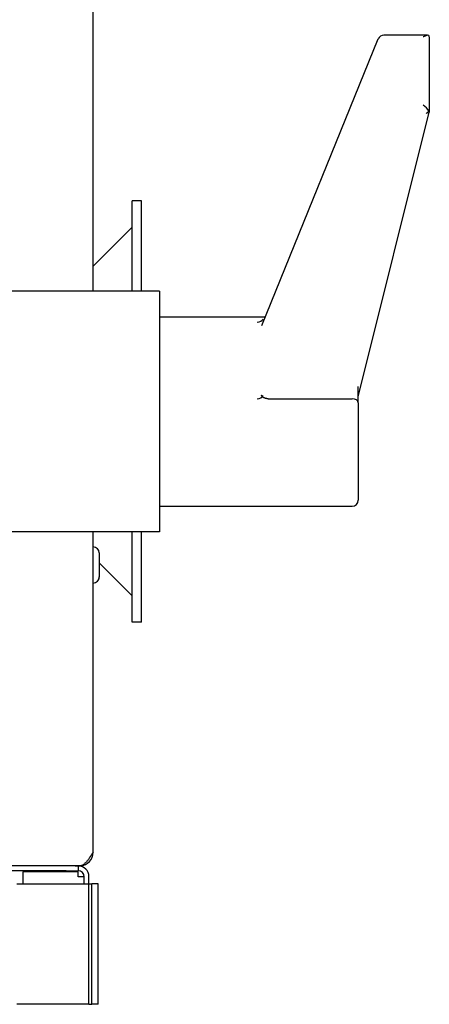
# Model space of a CAD drawing. Units: millimetres. Extents: x 0 to 594, y 0 to 420.
# Drawn here: x 233 to 261, y 110 to 175 of the extents above; entities that cross this region are included whole.
import ezdxf

# ---------------------------------------------------------------- set-up
doc = ezdxf.new("R2010")
doc.units = ezdxf.units.MM
doc.linetypes.add('K5LT_BASIC', pattern=[0])
doc.layers.add('Системный слой', color=7, linetype='Continuous')

# ---------------------------------------------------------------- blocks, each defined once
blk = doc.blocks.new('U42')
at = {"layer": 'Системный слой', "color": 5, "linetype": 'K5LT_BASIC', "lineweight": 30, "true_color": 0x0000ff}
for p, q in [((238.18, 156.943), (238.18, 169.743)), ((238.18, 119.663), (238.18, 140.943))]:
    blk.add_line(p, q, dxfattribs=at)
blk = doc.blocks.new('U121')
at = {"layer": 'Системный слой', "color": 5, "linetype": 'K5LT_BASIC', "lineweight": 30, "true_color": 0x0000ff}
for p, q in [((238.58, 138.895), (238.58, 138.318)), ((238.58, 138.318), (238.58, 137.943))]:
    blk.add_line(p, q, dxfattribs=at)
blk = doc.blocks.new('U167')
at = {"layer": 'Системный слой', "color": 5, "linetype": 'K5LT_BASIC', "lineweight": 30, "true_color": 0x0000ff}
for p, q in [((238.58, 139.543), (238.58, 138.287)), ((238.58, 138.287), (238.58, 137.943))]:
    blk.add_line(p, q, dxfattribs=at)
blk = doc.blocks.new('U191')
at = {"layer": 'Системный слой', "color": 5, "linetype": 'K5LT_BASIC', "lineweight": 30, "true_color": 0x0000ff}
for p, q in [((260.117, 173.843), (260.103, 173.834)), ((260.395, 173.951), (260.117, 173.843)), ((260.462, 173.93), (260.395, 173.951))]:
    blk.add_line(p, q, dxfattribs=at)
blk = doc.blocks.new('U192')
at = {"layer": 'Системный слой', "color": 5, "linetype": 'K5LT_BASIC', "lineweight": 30, "true_color": 0x0000ff}
for p, q in [((260.462, 168.897), (260.503, 168.849)), ((260.503, 168.849), (260.503, 168.845))]:
    blk.add_line(p, q, dxfattribs=at)
blk = doc.blocks.new('U206')
at = {"layer": 'Системный слой', "color": 5, "linetype": 'K5LT_BASIC', "lineweight": 30, "true_color": 0x0000ff}
for p, q in [((240.78, 156.943), (240.78, 162.943)), ((240.78, 134.943), (240.78, 140.943))]:
    blk.add_line(p, q, dxfattribs=at)
blk = doc.blocks.new('U207')
at = {"layer": 'Системный слой', "color": 5, "linetype": 'K5LT_BASIC', "lineweight": 30, "true_color": 0x0000ff}
for p, q in [((241.38, 156.943), (241.38, 162.943)), ((241.38, 134.943), (241.38, 140.943))]:
    blk.add_line(p, q, dxfattribs=at)

msp = doc.modelspace()

# ---------------------------------------------------------------- linework, layer by layer
at = {"layer": 'Системный слой', "color": 5, "linetype": 'K5LT_BASIC', "lineweight": 30, "true_color": 0x0000ff}
for p, q in [((238.18, 169.7435), (238.18, 182.1435)), ((249.3845, 154.6497), (257.1102, 173.7011)), ((260.3861, 173.9508), (257.4809, 173.9508)), ((260.4616, 173.9298), (260.5032, 173.7268)), ((260.5032, 173.7268), (260.5032, 168.8492)), ((255.78, 149.9212), (260.5026, 168.8446)), ((241.38, 162.9435), (240.78, 162.9435)), ((240.78, 161.192), (238.18, 158.592)), ((239.78, 156.9435), (102.58, 156.9435)), ((242.58, 156.9435), (239.78, 156.9435)), ((242.58, 156.9435), (242.58, 140.9435)), ((242.58, 155.2346), (249.6217, 155.2346)), ((255.78, 149.5091), (255.78, 150.6058)), ((249.7961, 149.792), (255.38, 149.792)), ((255.78, 149.5091), (255.78, 148.3778)), ((255.78, 148.3778), (255.78, 143.2866)), ((255.78, 143.2866), (255.78, 143.0523)), ((242.58, 142.6523), (255.38, 142.6523)), ((239.78, 140.9435), (102.58, 140.9435)), ((242.58, 140.9435), (239.78, 140.9435)), ((240.78, 136.6949), (238.58, 138.8949)), ((241.38, 134.9435), (240.78, 134.9435)), ((237.2837, 118.7435), (105.0763, 118.7435)), ((236.38, 118.7435), (105.98, 118.7435)), ((236.9919, 118.7435), (236.38, 118.7435)), ((236.9919, 118.7435), (237.26, 118.7435)), ((237.18, 118.7435), (237.18, 118.4235)), ((237.26, 118.7435), (237.2837, 118.7435)), ((236.38, 118.4235), (105.98, 118.4235)), ((237.18, 118.3435), (233.5, 118.3435)), ((233.5, 118.3435), (233.5, 117.5435)), ((236.38, 118.4235), (237.18, 118.4235)), ((237.18, 118.0235), (237.18, 118.3435)), ((237.58, 118.0235), (237.18, 118.0235)), ((237.58, 117.5435), (237.58, 118.0235)), ((237.9, 117.5435), (237.9, 118.0235)), ((233.1, 117.5435), (233.9, 117.5435)), ((233.9, 117.5435), (237.1, 117.5435)), ((237.1, 117.5435), (237.9, 117.5435)), ((237.9, 117.5435), (238.1, 117.5435)), ((237.9, 109.5435), (237.9, 117.5435)), ((238.5, 117.5435), (238.1, 117.5435)), ((238.1, 109.5435), (238.1, 117.5435)), ((238.5, 109.5435), (238.5, 117.5435)), ((233.9, 109.5435), (233.1, 109.5435)), ((237.1, 109.5435), (233.9, 109.5435)), ((237.9, 109.5435), (237.1, 109.5435)), ((237.9, 109.5435), (238.1, 109.5435)), ((238.5, 109.5435), (238.1, 109.5435))]:
    msp.add_line(p, q, dxfattribs=at)
for centre, radius, start, end in [((257.4809, 173.5508), 0.4, 89.999992, 157.9265), ((255.38, 143.0523), 0.4, 270, 0), ((238.18, 139.5435), 0.4, 0, 90), ((238.18, 137.9435), 0.4, 270, 0), ((238.18, 137.9435), 0.4, 337.501719, 0), ((237.26, 119.6635), 0.92, 273.897932, 0), ((237.18, 118.0235), 0.72, 0, 90), ((237.18, 118.0235), 0.4, 0, 90)]:
    msp.add_arc(centre, radius, start, end, dxfattribs=at)
for centre, major_axis, ratio, start_param, end_param in [((260.1032, 169.0253), (-0.3696, 0.3696), 0.4142136, -2.2888306, -1.1780972), ((249.0786, 155.166), (0.4, 0), 0.7071068, -1.5707963, -0.2792527), ((249.0786, 150.0748), (0.4, 0), 0.7071068, -1.5707963, -0.2792527), ((255.38, 149.5091), (0.4, 0), 0.7071068, 0, 1.5707963)]:
    msp.add_ellipse(centre, major_axis=major_axis, ratio=ratio, start_param=start_param, end_param=end_param, dxfattribs=at)
for points, knots in [([(260.4616, 168.8974), (260.4477, 168.8796), (260.4224, 168.8501), (260.385, 168.8115), (260.3476, 168.7764), (260.3212, 168.7542), (260.3063, 168.7424)], [0, 0, 0, 0, 2.0379858, 3.5519842, 5.0541176, 7, 7, 7, 7]), ([(249.7961, 149.792), (249.7736, 149.792), (249.7391, 149.7939), (249.6898, 149.8008), (249.6473, 149.8098), (249.602, 149.8232), (249.5579, 149.8404), (249.5166, 149.8606), (249.4793, 149.8832), (249.447, 149.907), (249.42, 149.9311), (249.3984, 149.9545), (249.3825, 149.976), (249.3684, 150.0002), (249.3625, 150.0165), (249.3603, 150.0263)], [0, 0, 0, 0, 1.6442874, 2.5293625, 3.6761748, 4.895286, 6.1328903, 7.4009921, 8.6621598, 9.8973242, 11.1057544, 12.2723934, 13.3637324, 14.3275972, 16, 16, 16, 16])]:
    msp.add_open_spline(points, degree=3, knots=knots, dxfattribs=at)
msp.add_open_spline([(238.18, 119.6635), (238.1586, 119.629), (238.116, 119.5602), (238.0519, 119.4583), (237.9879, 119.359), (237.9239, 119.2634), (237.8599, 119.173), (237.7959, 119.0886), (237.7318, 119.0116), (237.6678, 118.9427), (237.6038, 118.8828), (237.5398, 118.8328), (237.4758, 118.7933), (237.4117, 118.7646), (237.3477, 118.7473), (237.305, 118.7435), (237.2837, 118.7435)], degree=3, dxfattribs=at)

# ---------------------------------------------------------------- block references
at = {"layer": 'Системный слой'}
for name in ['U191', 'U42', 'U192', 'U206', 'U207', 'U167', 'U121']:
    msp.add_blockref(name, (0, 0), dxfattribs=at)

doc.saveas('drawing.dxf')
